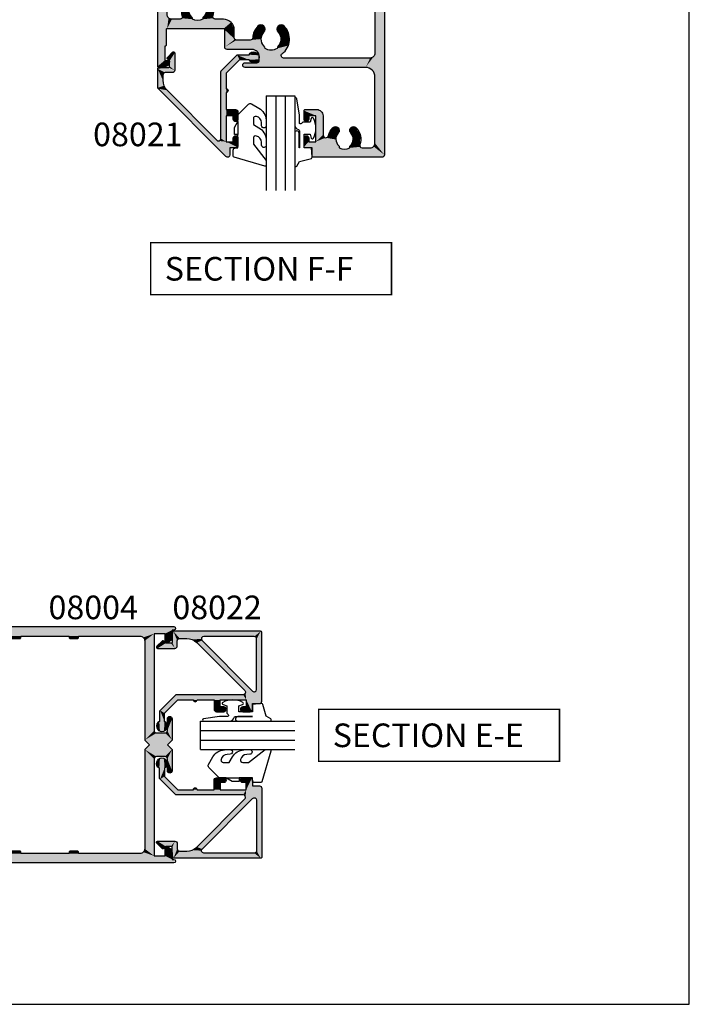
# Model space of a CAD drawing. Extents: x 0 to 354, y 0 to 482.
# Drawn here: x 212 to 354, y 0 to 208 of the extents above; entities that cross this region are included whole.
import ezdxf
from ezdxf.enums import TextEntityAlignment as Align

# ---------------------------------------------------------------- set-up
doc = ezdxf.new("R2010")
doc.units = 0
doc.layers.get('0').update_dxf_attribs({"linetype": 'CONTINUOUS'})
for name, color, linetype in [('APL_HATCH', 253, 'CONTINUOUS'), ('APL_JOINERY', 2, 'CONTINUOUS'), ('APL_NOTES', 7, 'CONTINUOUS')]:
    doc.layers.add(name, color=color, linetype=linetype)
doc.styles.add('ARIAL-BOLD', font='txt')

# ---------------------------------------------------------------- blocks, each defined once
blk = doc.blocks.new('*U84')
at = {"layer": 'APL_HATCH', "linetype": 'CONTINUOUS'}
for points in [[(52.37, 50), (2.08, 49.95), (52.64, 49.89)], [(2.22, 50), (2.08, 49.95), (52.37, 50)], [(1.58, 48.63), (1.19, 47.42), (2.33, 48)], [(2.33, 48), (1.19, 47.42), (2.33, 47.35)], [(1.99, 49.83), (1.58, 48.63), (52.75, 49.62)], [(52.75, 49.62), (1.58, 48.63), (52.64, 49.36)], [(52.64, 49.36), (1.58, 48.63), (52, 49.25)], [(52, 49.25), (1.58, 48.63), (48.2, 48.5)], [(1.58, 48.63), (2.33, 48), (48.2, 48.5)], [(2.08, 49.95), (1.99, 49.83), (52.64, 49.89)], [(52.64, 49.89), (1.99, 49.83), (52.75, 49.62)], [(48.2, 48.5), (2.33, 48), (18, 48)], [(2.33, 48), (5.93, 48), (18, 48)], [(5.93, 48), (5.93, 43.9), (8.22, 47.71)], [(8.93, 48), (5.93, 48), (8.22, 47.71)], [(18, 48), (5.93, 48), (8.93, 48)], [(48.2, 48.5), (18, 48), (45.2, 48)], [(20, 48), (18, 47.7), (20, 47.7)], [(18, 48), (20, 48), (45.2, 48)], [(18, 48), (18, 47.7), (20, 48)], [(20, 48), (30.2, 48), (32.2, 48)], [(45.2, 48), (20, 48), (32.2, 48)], [(32.2, 48), (30.2, 47.7), (32.2, 47.7)], [(30.2, 48), (30.2, 47.7), (32.2, 48)], [(48.2, 48.5), (45.2, 48), (45.91, 47.71)], [(48.2, 48.5), (45.91, 47.71), (46.2, 47)], [(48.2, 48.5), (46.2, 47), (48.2, 28)], [(52, 49.25), (48.2, 48.5), (50.5, 48.5)], [(52, 49.25), (50.5, 48.5), (52, 47.97)], [(50.5, 48.5), (50.5, 46.75), (52, 47.97)], [(52, 47.97), (50.5, 46.75), (51.66, 47.03)], [(52.64, 49.36), (52, 49.25), (52.37, 49.25)], [(1.19, 47.42), (1.22, 47.2), (2.33, 47.35)], [(2.33, 47.35), (1.22, 47.2), (2.26, 47.17)], [(1.22, 47.2), (1.42, 47.1), (2.26, 47.17)], [(2.26, 47.17), (1.42, 47.1), (2.08, 47.1)], [(8.22, 47.71), (5.93, 43.9), (7.93, 47)], [(7.93, 47), (5.93, 43.9), (7.93, 35)], [(18, 47.7), (18.06, 47.56), (20, 47.7)], [(20, 47.7), (18.06, 47.56), (19.94, 47.56)], [(18.06, 47.56), (18.2, 47.5), (19.94, 47.56)], [(19.94, 47.56), (18.2, 47.5), (19.8, 47.5)], [(30.2, 47.7), (30.26, 47.56), (32.2, 47.7)], [(32.2, 47.7), (30.26, 47.56), (32.14, 47.56)], [(30.26, 47.56), (30.4, 47.5), (32.14, 47.56)], [(32.14, 47.56), (30.4, 47.5), (32, 47.5)], [(46.2, 47), (46.2, 26), (48.2, 28)], [(51.66, 47.03), (50.5, 46.75), (50.8, 46.51)], [(50.5, 46.75), (50.59, 46.56), (50.8, 46.51)], [(0.18, 43.92), (0, 43.21), (2.33, 43.9)], [(5.93, 43.9), (0, 43.21), (2, 41.9)], [(2.33, 43.9), (0, 43.21), (5.93, 43.9)], [(0.37, 44.62), (0.18, 43.92), (2.33, 44.55)], [(2.33, 44.55), (0.18, 43.92), (2.33, 43.9)], [(0.45, 44.75), (0.37, 44.62), (2.26, 44.73)], [(2.26, 44.73), (0.37, 44.62), (2.33, 44.55)], [(0.45, 44.75), (2.08, 44.8), (0.61, 44.8)], [(2.08, 44.8), (0.45, 44.75), (2.26, 44.73)], [(5.93, 43.9), (2, 41.9), (5.93, 41.9)], [(5.93, 43.9), (5.93, 41.9), (7.93, 35)], [(0, 43.21), (0, 38.25), (2, 41.9)], [(2, 41.9), (0, 38.25), (2, 38.25)], [(5.93, 41.9), (5.93, 35.5), (7.93, 35)], [(0, 38.25), (0.07, 38.07), (1.93, 38.07)], [(2, 38.25), (0, 38.25), (1.93, 38.07)], [(0.07, 38.07), (0.25, 38), (1.93, 38.07)], [(1.93, 38.07), (0.25, 38), (1.75, 38)], [(5.93, 35.5), (5.78, 35.15), (7.93, 35)], [(3.59, 34.41), (3, 33), (7.34, 33.59)], [(7.34, 33.59), (3, 33), (5.93, 33)], [(5, 35), (3.59, 34.41), (7.34, 33.59)], [(7.93, 35), (5, 35), (7.34, 33.59)], [(5.43, 35), (5, 35), (7.93, 35)], [(5.78, 35.15), (5.43, 35), (7.93, 35)], [(3, 33), (5.15, 32.85), (5.5, 33)], [(3, 33), (5, 32.5), (5.15, 32.85)], [(3, 33), (3, 25.4), (5, 32.5)], [(5.93, 33), (3, 33), (5.5, 33)], [(5, 32.5), (3, 25.4), (3.4, 25)], [(5, 32.5), (3.4, 25), (5, 17.5)], [(51.85, 30.85), (51, 30.5), (52, 30.5)], [(51.15, 30.85), (51, 30.5), (51.85, 30.85)], [(52, 30.5), (51, 28), (52, 26)], [(51, 30.5), (51, 28), (52, 30.5)], [(51.5, 31), (51.15, 30.85), (51.85, 30.85)], [(48.2, 28), (46.2, 26), (48.35, 27.65)], [(48.35, 27.65), (46.2, 26), (48.7, 27.5)], [(48.7, 27.5), (46.2, 26), (52, 26)], [(52, 26), (50.5, 27.5), (48.7, 27.5)], [(50.85, 27.65), (50.5, 27.5), (52, 26)], [(51, 28), (50.85, 27.65), (52, 26)], [(3.4, 25), (3, 24.6), (5, 17.5)], [(46.2, 26), (47.2, 25), (52, 26)], [(51, 25), (46.2, 24), (52, 24)], [(47.2, 25), (46.2, 24), (51, 25)], [(52, 26), (47.2, 25), (51, 25)], [(3, 24.6), (3, 17), (5, 17.5)], [(46.2, 24), (48.35, 22.35), (48.7, 22.5)], [(46.2, 24), (48.2, 22), (48.35, 22.35)], [(46.2, 24), (46.2, 3), (48.2, 22)], [(52, 24), (46.2, 24), (48.7, 22.5)], [(52, 24), (48.7, 22.5), (50.5, 22.5)], [(52, 24), (50.5, 22.5), (50.85, 22.35)], [(52, 24), (50.85, 22.35), (51, 22)], [(52, 24), (51, 22), (52, 19.5)], [(48.2, 22), (46.2, 3), (48.2, 1.5)], [(51, 22), (51, 19.5), (52, 19.5)], [(51, 19.5), (51.15, 19.15), (51.85, 19.15)], [(52, 19.5), (51, 19.5), (51.85, 19.15)], [(51.15, 19.15), (51.5, 19), (51.85, 19.15)], [(5, 17.5), (3, 17), (5.15, 17.15)], [(5.15, 17.15), (3, 17), (5.5, 17)], [(3, 17), (3.59, 15.59), (5.93, 17)], [(5.5, 17), (3, 17), (5.93, 17)], [(5.93, 17), (3.59, 15.59), (7.34, 16.41)], [(7.34, 16.41), (3.59, 15.59), (7.93, 15)], [(3.59, 15.59), (5, 15), (7.93, 15)], [(5, 15), (5.43, 15), (7.93, 15)], [(7.93, 15), (5.43, 15), (5.78, 14.85)], [(7.93, 15), (5.78, 14.85), (5.93, 14.5)], [(7.93, 15), (5.93, 14.5), (7.93, 3)], [(5.93, 14.5), (5.93, 8.1), (7.93, 3)], [(0.07, 11.93), (0, 11.75), (2, 11.75)], [(2, 11.75), (0, 6.79), (2, 8.1)], [(0, 11.75), (0, 6.79), (2, 11.75)], [(0.25, 12), (0.07, 11.93), (1.93, 11.93)], [(1.93, 11.93), (0.07, 11.93), (2, 11.75)], [(1.75, 12), (0.25, 12), (1.93, 11.93)], [(5.93, 8.1), (0, 6.79), (2.33, 6.1)], [(2, 8.1), (0, 6.79), (5.93, 8.1)], [(0, 6.79), (0.18, 6.08), (2.33, 6.1)], [(5.93, 8.1), (2.33, 6.1), (5.93, 6.1)], [(5.93, 8.1), (5.93, 6.1), (7.93, 3)], [(2.33, 6.1), (0.18, 6.08), (2.33, 5.45)], [(0.18, 6.08), (0.37, 5.38), (2.33, 5.45)], [(2.33, 5.45), (0.37, 5.38), (2.26, 5.27)], [(0.37, 5.38), (0.45, 5.25), (2.26, 5.27)], [(2.26, 5.27), (0.45, 5.25), (2.08, 5.2)], [(0.45, 5.25), (0.61, 5.2), (2.08, 5.2)], [(5.93, 6.1), (5.93, 2), (7.93, 3)], [(1.22, 2.8), (1.19, 2.58), (2.33, 2.65)], [(2.33, 2.65), (1.19, 2.58), (2.33, 2)], [(1.19, 2.58), (1.58, 1.37), (2.33, 2)], [(2.08, 2.9), (1.22, 2.8), (2.26, 2.83)], [(1.42, 2.9), (1.22, 2.8), (2.08, 2.9)], [(2.26, 2.83), (1.22, 2.8), (2.33, 2.65)], [(7.93, 3), (5.93, 2), (8.22, 2.29)], [(8.22, 2.29), (5.93, 2), (8.93, 2)], [(19.94, 2.44), (18, 2.3), (20, 2.3)], [(18.06, 2.44), (18, 2.3), (19.94, 2.44)], [(20, 2.3), (18, 2), (20, 2)], [(18, 2.3), (18, 2), (20, 2.3)], [(18.06, 2.44), (19.8, 2.5), (18.2, 2.5)], [(19.8, 2.5), (18.06, 2.44), (19.94, 2.44)], [(32.14, 2.44), (30.2, 2.3), (32.2, 2.3)], [(30.26, 2.44), (30.2, 2.3), (32.14, 2.44)], [(32.2, 2.3), (30.2, 2), (32.2, 2)], [(30.2, 2.3), (30.2, 2), (32.2, 2.3)], [(30.26, 2.44), (32, 2.5), (30.4, 2.5)], [(32, 2.5), (30.26, 2.44), (32.14, 2.44)], [(45.91, 2.29), (45.2, 2), (48.2, 1.5)], [(46.2, 3), (45.91, 2.29), (48.2, 1.5)], [(50.59, 3.44), (50.5, 3.25), (51.66, 2.97)], [(50.5, 3.25), (50.5, 1.5), (51.66, 2.97)], [(51.66, 2.97), (50.5, 1.5), (52, 2.03)], [(50.8, 3.49), (50.59, 3.44), (51.66, 2.97)], [(30.2, 2), (1.58, 1.37), (48.2, 1.5)], [(5.93, 2), (1.58, 1.37), (30.2, 2)], [(2.33, 2), (1.58, 1.37), (5.93, 2)], [(50.5, 1.5), (1.58, 1.37), (52, 0.75)], [(48.2, 1.5), (1.58, 1.37), (50.5, 1.5)], [(1.58, 1.37), (1.99, 0.17), (52, 0.75)], [(52, 0.75), (1.99, 0.17), (52.64, 0.64)], [(52.64, 0.64), (1.99, 0.17), (52.75, 0.37)], [(52.75, 0.37), (1.99, 0.17), (52.64, 0.11)], [(1.99, 0.17), (2.08, 0.05), (52.64, 0.11)], [(52.64, 0.11), (2.08, 0.05), (52.37, 0)], [(2.08, 0.05), (2.22, 0), (52.37, 0)], [(20, 2), (5.93, 2), (30.2, 2)], [(18, 2), (5.93, 2), (20, 2)], [(8.93, 2), (5.93, 2), (18, 2)], [(45.2, 2), (30.2, 2), (48.2, 1.5)], [(32.2, 2), (30.2, 2), (45.2, 2)], [(52, 2.03), (50.5, 1.5), (52, 0.75)], [(52.37, 0.75), (52, 0.75), (52.64, 0.64)]]:
    blk.add_solid(points, dxfattribs=at)
blk = doc.blocks.new('08004')
at = {"layer": 'APL_JOINERY', "linetype": 'CONTINUOUS'}
for points in [[(0.37, 5.38, -0.004831), (0, 6.79), (0, 11.75, -0.414214), (0.25, 12), (1.75, 12, -0.414214), (2, 11.75), (2, 8.1), (5.93, 8.1), (5.93, 14.5, 0.414214), (5.43, 15), (5, 15, -0.414214), (3, 17), (3, 24.6), (3.4, 25), (3, 25.4), (3, 33, -0.414214), (5, 35), (5.43, 35, 0.414214), (5.93, 35.5), (5.93, 41.9), (2, 41.9), (2, 38.25, -0.414214), (1.75, 38), (0.25, 38, -0.414214), (0, 38.25), (0, 43.21, -0.004831), (0.37, 44.62, -0.338669), (0.61, 44.8), (2.08, 44.8, -0.414214), (2.33, 44.55), (2.33, 43.9), (5.93, 43.9), (5.93, 48), (2.33, 48), (2.33, 47.35, -0.414214), (2.08, 47.1), (1.42, 47.1, -0.506218), (1.19, 47.42, -0.008458), (1.99, 49.83, -0.318488), (2.22, 50), (52.37, 50, -1), (52.37, 49.25), (52, 49.25), (52, 47.97, -0.356394), (50.8, 46.51, -0.474498), (50.5, 46.75), (50.5, 48.5), (48.2, 48.5), (48.2, 28, 0.414214), (48.7, 27.5), (50.5, 27.5, 0.414214), (51, 28), (51, 30.5, -1), (52, 30.5), (52, 26), (51, 25), (52, 24), (52, 19.5, -1), (51, 19.5), (51, 22, 0.414214), (50.5, 22.5), (48.7, 22.5, 0.414214), (48.2, 22), (48.2, 1.5), (50.5, 1.5), (50.5, 3.25, -0.474498), (50.8, 3.49, -0.356394), (52, 2.03), (52, 0.75), (52.37, 0.75, -1), (52.37, 0), (2.22, 0, -0.318488), (1.99, 0.17, -0.008458), (1.19, 2.58, -0.506218), (1.42, 2.9), (2.08, 2.9, -0.414214), (2.33, 2.65), (2.33, 2), (5.93, 2), (5.93, 6.1), (2.33, 6.1), (2.33, 5.45, -0.414214), (2.08, 5.2), (0.61, 5.2, -0.338669)], [(32.2, 2.3, 0.414214), (32, 2.5), (30.4, 2.5, 0.414214), (30.2, 2.3), (30.2, 2), (20, 2), (20, 2.3, 0.414214), (19.8, 2.5), (18.2, 2.5, 0.414214), (18, 2.3), (18, 2), (8.93, 2, -0.414214), (7.93, 3), (7.93, 15, 0.414214), (5.93, 17), (5.5, 17, -0.414214), (5, 17.5), (5, 32.5, -0.414214), (5.5, 33), (5.93, 33, 0.414214), (7.93, 35), (7.93, 47, -0.414214), (8.93, 48), (18, 48), (18, 47.7, 0.414214), (18.2, 47.5), (19.8, 47.5, 0.414214), (20, 47.7), (20, 48), (30.2, 48), (30.2, 47.7, 0.414214), (30.4, 47.5), (32, 47.5, 0.414214), (32.2, 47.7), (32.2, 48), (45.2, 48, -0.414214), (46.2, 47), (46.2, 26), (47.2, 25), (46.2, 24), (46.2, 3, -0.414214), (45.2, 2), (32.2, 2)]]:
    blk.add_lwpolyline(points, format="xyb", close=True, dxfattribs=at)
at = {"layer": 'APL_HATCH', "linetype": 'CONTINUOUS'}
blk.add_blockref('*U84', (0, 0), dxfattribs=at)
blk = doc.blocks.new('*U85')
at = {"layer": 'APL_HATCH', "linetype": 'CONTINUOUS'}
for points in [[(0.07, 18.93), (0, 18.75), (15.15, 18.85)], [(15.15, 18.85), (0, 18.75), (15.3, 18.5)], [(0, 18.75), (12.29, 17.9), (15.3, 18.5)], [(0, 18.75), (1.6, 17.9), (12.29, 17.9)], [(0, 18.75), (1.25, 17.75), (1.6, 17.9)], [(0, 18.75), (1.1, 17.4), (1.25, 17.75)], [(0, 18.75), (0, 0.29), (1.1, 17.4)], [(0.07, 18.93), (14.8, 19), (0.25, 19)], [(14.8, 19), (0.07, 18.93), (15.15, 18.85)], [(1.1, 17.4), (0, 0.29), (1.1, 6.71)], [(12.64, 17.05), (1.95, 6.36), (12.55, 15.4)], [(15.3, 18.5), (12.29, 17.9), (15.3, 17)], [(12.29, 17.9), (12.64, 17.75), (15.3, 17)], [(12.64, 17.05), (12.55, 15.4), (15.3, 17)], [(15.3, 17), (12.55, 15.4), (12.9, 15.54)], [(12.64, 17.75), (12.79, 17.4), (15.3, 17)], [(12.79, 17.4), (12.64, 17.05), (15.3, 17)], [(16.5, 17), (12.9, 15.54), (16.85, 16.85)], [(12.9, 15.54), (16.5, 17), (15.3, 17)], [(16.85, 16.85), (12.9, 15.54), (14.5, 15.7)], [(16.85, 16.85), (14.5, 15.7), (17, 16.5)], [(12.55, 15.4), (1.95, 6.36), (2.38, 5.23)], [(14.5, 15.7), (12.9, 15.54), (13.25, 15.4)], [(14.5, 15.7), (13.25, 15.4), (13.4, 15.04)], [(14.5, 15.7), (13.4, 15.04), (14.5, 10.2)], [(13.4, 15.04), (13.4, 0.98), (14.5, 10.2)], [(17, 16.5), (14.5, 15.7), (16, 15.7)], [(17, 16.5), (16, 15.7), (17, 14.95)], [(16, 15.7), (16, 14.95), (17, 14.95)], [(16, 14.95), (16.15, 14.6), (17, 14.95)], [(17, 14.95), (16.15, 14.6), (16.85, 14.6)], [(16.15, 14.6), (16.5, 14.45), (16.85, 14.6)], [(16.85, 11.3), (16, 10.95), (17, 10.95)], [(16.15, 11.3), (16, 10.95), (16.85, 11.3)], [(17, 10.95), (16, 10.2), (17, 9.4)], [(16, 10.95), (16, 10.2), (17, 10.95)], [(16.5, 11.45), (16.15, 11.3), (16.85, 11.3)], [(14.5, 10.2), (13.4, 0.98), (14.5, 8.9)], [(14.5, 8.9), (13.4, 0.98), (14.5, 5.3)], [(16, 10.2), (14.5, 8.9), (17, 9.4)], [(14.5, 10.2), (14.5, 8.9), (16, 10.2)], [(17, 9.4), (14.5, 8.9), (16.85, 9.05)], [(16.85, 9.05), (14.5, 8.9), (16.5, 8.9)], [(1.1, 6.71), (0, 0.29), (1.25, 6.36)], [(1.25, 6.36), (0, 0.29), (1.6, 6.21)], [(1.95, 6.36), (1.6, 6.21), (2.38, 5.23)], [(1.6, 6.21), (0, 0.29), (1.73, 4.26)], [(1.73, 4.26), (0, 0.29), (1.5, 3.11)], [(1.6, 6.21), (1.73, 4.26), (2.38, 5.23)], [(14.5, 5.3), (13.4, 0.98), (14.5, 4.5)], [(14.5, 4.5), (13.4, 0.98), (14.5, 1.23)], [(14.5, 5.3), (14.5, 4.5), (14.78, 5.18)], [(14.78, 5.18), (14.5, 4.5), (14.9, 4.9)], [(14.9, 4.9), (14.5, 4.5), (14.78, 4.62)], [(1.5, 3.11), (0, 0.29), (1.5, 1.6)], [(1.5, 1.6), (0, 0.29), (1.65, 1.25)], [(1.65, 1.25), (0, 0.29), (2, 1.1)], [(3.1, 1.1), (0, 0.29), (3.45, 0.95)], [(2, 1.1), (0, 0.29), (3.1, 1.1)], [(3.45, 0.95), (0, 0.29), (3.6, 0.6)], [(3.6, 0.6), (0, 0.29), (2.25, 0)], [(0, 0.29), (0.08, 0.08), (2.25, 0)], [(0.08, 0.08), (0.29, 0), (2.25, 0)], [(3.6, 0.6), (2.25, 0), (2.43, -0.07)], [(3.6, 0.6), (2.43, -0.07), (2.5, -0.25)], [(3.6, 0.6), (2.5, -0.25), (3.6, -3.06)], [(14.5, 1.23), (13.4, 0.98), (17.32, -1.6)], [(13.4, 0.98), (13.44, 0.79), (17.32, -1.6)], [(13.44, 0.79), (13.55, 0.62), (17.32, -1.6)], [(13.55, 0.62), (16.72, -2.55), (17.32, -1.6)], [(2.07, -1.78), (2, -1.96), (3.6, -3.06)], [(2, -1.96), (2.07, -2.13), (3.6, -3.06)], [(2.5, -1.35), (2.07, -1.78), (3.6, -3.06)], [(2.5, -0.25), (2.5, -1.35), (3.6, -3.06)], [(19.05, -1.6), (16.72, -2.55), (21.13, -1.73)], [(16.72, -2.55), (19.05, -1.6), (17.32, -1.6)], [(21.13, -1.73), (16.72, -2.55), (21.13, -2.57)], [(19.7, -1.06), (19.05, -1.6), (20.55, -1.11)], [(20.55, -1.11), (19.05, -1.6), (21.13, -1.73)], [(2.07, -2.13), (3.17, -3.23), (3.6, -3.06)], [(3.6, -3.06), (3.17, -3.23), (3.53, -3.23)], [(3.17, -3.23), (3.35, -3.31), (3.53, -3.23)], [(16.72, -2.55), (16.89, -2.66), (21.13, -2.57)], [(21.13, -2.57), (16.89, -2.66), (19.05, -2.7)], [(16.89, -2.66), (17.08, -2.7), (19.05, -2.7)], [(21.13, -2.57), (19.05, -2.7), (20.55, -3.19)], [(19.05, -2.7), (19.7, -3.24), (20.55, -3.19)]]:
    blk.add_solid(points, dxfattribs=at)
blk = doc.blocks.new('08022', base_point=(0, 0))
at = {"layer": 'APL_JOINERY', "linetype": 'CONTINUOUS'}
for points in [[(2.38, 5.23), (12.55, 15.4, -0.668179), (13.4, 15.04), (13.4, 0.98, 0.198912), (13.55, 0.62), (16.72, -2.55, 0.198912), (17.08, -2.7), (19.05, -2.7, 3.927183), (19.05, -1.6), (17.32, -1.6), (14.5, 1.23), (14.5, 4.5, 1), (14.5, 5.3), (14.5, 8.9), (16.5, 8.9, 0.414214), (17, 9.4), (17, 10.95, 1), (16, 10.95), (16, 10.2), (14.5, 10.2), (14.5, 15.7), (16, 15.7), (16, 14.95, 1), (17, 14.95), (17, 16.5, 0.414214), (16.5, 17), (15.3, 17), (15.3, 18.5, 0.414214), (14.8, 19), (0.25, 19, 0.414214), (0, 18.75), (0, 0.29, 0.414214), (0.29, 0), (2.25, 0, -0.414214), (2.5, -0.25), (2.5, -1.35), (2.07, -1.78, 0.414214), (2.07, -2.13), (3.17, -3.23, 0.668179), (3.6, -3.06), (3.6, 0.6, 0.414214), (3.1, 1.1), (2, 1.1, -0.414214), (1.5, 1.6), (1.5, 3.11, -0.198912)], [(12.29, 17.9), (1.6, 17.9, 0.414214), (1.1, 17.4), (1.1, 6.71, 0.668179), (1.95, 6.36), (12.64, 17.05, 0.668179)]]:
    blk.add_lwpolyline(points, format="xyb", close=True, dxfattribs=at)
at = {"layer": 'APL_HATCH', "linetype": 'CONTINUOUS'}
blk.add_blockref('*U85', (0, 0), dxfattribs=at)
blk = doc.blocks.new('*U92')
at = {"layer": 'APL_HATCH', "linetype": 'CONTINUOUS'}
for points in [[(32.77, 118.93), (32.7, 118.75), (47.85, 118.85)], [(47.85, 118.85), (32.7, 118.75), (48, 118.5)], [(32.7, 118.75), (39.55, 117.3), (48, 118.5)], [(32.7, 118.75), (32.7, 117), (39.55, 117.3)], [(32.77, 118.93), (47.5, 119), (32.95, 119)], [(47.5, 119), (32.77, 118.93), (47.85, 118.85)], [(31.07, 116.93), (31, 116.75), (38.45, 116.76)], [(38.45, 116.76), (31, 116.75), (38.43, 116.65)], [(31, 116.75), (32, 115.7), (38.43, 116.65)], [(31, 116.75), (31, 114.95), (32, 115.7)], [(38.45, 117), (31.07, 116.93), (38.45, 116.76)], [(31.25, 117), (31.07, 116.93), (38.45, 117)], [(38.45, 117), (32.7, 117), (31.25, 117)], [(38.43, 116.65), (32, 115.7), (38.36, 116.57)], [(39.55, 117.3), (32.7, 117), (38.45, 117)], [(48, 118.5), (39.55, 117.3), (43.26, 117)], [(39.55, 117.3), (40.65, 117), (43.26, 117)], [(40.65, 117), (40.65, 116.76), (42.85, 116.79)], [(43.26, 117), (40.65, 117), (42.85, 116.79)], [(42.85, 116.79), (40.65, 116.76), (42.79, 116.33)], [(40.65, 116.76), (40.67, 116.65), (42.79, 116.33)], [(40.67, 116.65), (40.74, 116.57), (42.79, 116.33)], [(48, 118.5), (43.26, 117), (45, 117)], [(48, 118.5), (45, 117), (45.71, 116.71)], [(48, 118.5), (45.71, 116.71), (46, 116)], [(48, 118.5), (46, 116), (48, 0.25)], [(32, 115.7), (31, 114.95), (32, 114.95)], [(31, 114.95), (31.15, 114.6), (32, 114.95)], [(32, 114.95), (31.15, 114.6), (31.85, 114.6)], [(31.15, 114.6), (31.5, 114.45), (31.85, 114.6)], [(38.36, 116.57), (32, 115.7), (33.5, 115.7)], [(38.36, 116.57), (33.5, 115.7), (37.7, 115.24)], [(33.5, 115.7), (35.53, 114.85), (37.7, 115.24)], [(33.5, 115.7), (35.15, 114.66), (35.53, 114.85)], [(33.5, 115.7), (35, 114.26), (35.15, 114.66)], [(33.5, 115.7), (33.5, 110.2), (35, 114.26)], [(37.7, 115.24), (35.53, 114.85), (35.95, 114.74)], [(37.7, 115.24), (35.95, 114.74), (38.22, 113.86)], [(35.95, 114.74), (36.19, 114.39), (38.22, 113.86)], [(40.74, 116.57), (41.4, 115.24), (42.79, 116.33)], [(41.4, 115.24), (40.88, 113.86), (42.92, 114.43)], [(42.79, 116.33), (41.4, 115.24), (42.92, 114.43)], [(46, 116), (46, 102), (48, 0.25)], [(35, 114.26), (33.5, 110.2), (35, 110.2)], [(36.19, 114.39), (36.52, 113.51), (38.22, 113.86)], [(38.22, 113.86), (36.52, 113.51), (38.45, 113.29)], [(36.52, 113.51), (37.08, 112.75), (38.45, 113.29)], [(38.45, 113.29), (37.08, 112.75), (38.21, 112.73)], [(37.08, 112.75), (37.64, 112.5), (38.21, 112.73)], [(40.88, 113.86), (40.65, 113.29), (42.02, 112.75)], [(40.65, 113.29), (40.89, 112.73), (42.02, 112.75)], [(42.92, 114.43), (40.88, 113.86), (42.02, 112.75)], [(42.02, 112.75), (40.89, 112.73), (41.46, 112.5)], [(31.85, 111.3), (31, 110.95), (32, 110.95)], [(31.15, 111.3), (31, 110.95), (31.85, 111.3)], [(32, 110.95), (31, 109.15), (32, 110.2)], [(31, 110.95), (31, 109.15), (32, 110.95)], [(31.5, 111.45), (31.15, 111.3), (31.85, 111.3)], [(35, 110.2), (31, 109.15), (34.62, 109.28)], [(33.5, 110.2), (31, 109.15), (35, 110.2)], [(31, 109.15), (33.5, 110.2), (32, 110.2)], [(34.62, 109.28), (31, 109.15), (33.7, 108.9)], [(31, 109.15), (31.07, 108.97), (33.7, 108.9)], [(31.07, 108.97), (31.25, 108.9), (33.7, 108.9)], [(0.07, 99.93), (1.03, 100), (0.25, 100)], [(1.03, 100), (0.07, 99.93), (1.97, 99.66)], [(18.5, 100), (18.15, 99.85), (45, 98)], [(45, 98), (44, 100), (18.5, 100)], [(45.41, 100.59), (44, 100), (45.71, 97.71)], [(44, 100), (45, 98), (45.71, 97.71)], [(46, 102), (45.41, 100.59), (46, 97)], [(45.41, 100.59), (45.71, 97.71), (46, 97)], [(46, 102), (46, 97), (48, 0.25)], [(0.07, 99.93), (0, 99.75), (1.97, 99.66)], [(0, 99.75), (1.5, 98.5), (1.97, 99.66)], [(0, 99.75), (0, 0.25), (1.5, 98.5)], [(1.5, 98.5), (0, 0.25), (1.5, 95.5)], [(1.97, 99.66), (1.5, 98.5), (2.49, 98.8)], [(2.49, 98.8), (1.5, 98.5), (2.44, 98.59)], [(2.44, 98.59), (1.5, 98.5), (2.25, 98.5)], [(18.15, 99.85), (18, 99.5), (45, 98)], [(18, 99.5), (18.15, 99.15), (45, 98)], [(18.15, 99.15), (18.5, 99), (21, 99)], [(18.15, 99.15), (21, 99), (45, 98)], [(21, 99), (21.35, 98.85), (45, 98)], [(21.35, 98.85), (21.5, 98.5), (26.66, 98)], [(21.35, 98.85), (26.66, 98), (45, 98)], [(21.5, 98.5), (21.5, 97.7), (26.66, 98)], [(26.66, 98), (21.5, 97.7), (26.29, 97.84)], [(14.35, 96.05), (14.2, 95.7), (22.74, 95.98)], [(22.74, 95.98), (14.2, 95.7), (22.66, 95.7)], [(14.7, 96.2), (14.35, 96.05), (22.74, 95.98)], [(22.74, 95.98), (20, 96.2), (14.7, 96.2)], [(21.06, 96.64), (20, 96.2), (24, 96.34)], [(24, 96.34), (20, 96.2), (22.74, 95.98)], [(21.5, 97.7), (21.06, 96.64), (26.16, 97.45)], [(26.16, 97.45), (21.06, 96.64), (26.35, 97.1)], [(26.35, 97.1), (21.06, 96.64), (24, 96.34)], [(26.29, 97.84), (21.5, 97.7), (26.16, 97.45)], [(26.35, 97.1), (24, 96.34), (27.65, 95.36)], [(24, 96.34), (25.26, 95.98), (27.65, 95.36)], [(25.26, 95.98), (25.34, 95.7), (27.65, 95.36)], [(46, 97), (46, 41.5), (48, 0.25)], [(1.5, 95.5), (0, 0.25), (1.73, 95.43)], [(1.73, 95.43), (0, 0.25), (1.8, 95.25)], [(1.8, 95.25), (0, 0.25), (1.8, 92)], [(1.55, 95.5), (1.5, 95.5), (1.73, 95.43)], [(14.2, 95.7), (16.7, 94.2), (22.66, 95.7)], [(14.2, 95.7), (16.35, 94.05), (16.7, 94.2)], [(14.2, 95.7), (14.2, 92.05), (16.35, 94.05)], [(16.35, 94.05), (14.2, 92.05), (16.2, 93.7)], [(22.66, 95.7), (16.7, 94.2), (22.5, 95.46)], [(22.5, 95.46), (16.7, 94.2), (19.61, 94.2)], [(22.5, 95.46), (19.61, 94.2), (21.9, 93.99)], [(19.61, 94.2), (19.95, 94.07), (21.9, 93.99)], [(19.95, 94.07), (20.11, 93.73), (21.9, 93.99)], [(21.9, 93.99), (20.11, 93.73), (22.5, 92.53)], [(20.11, 93.73), (20.44, 92.4), (22.5, 92.53)], [(21.9, 93.99), (22.5, 92.53), (22.5, 92.53)], [(25.34, 95.7), (25.51, 95.46), (27.65, 95.36)], [(25.51, 95.46), (26.1, 93.99), (27.65, 95.36)], [(26.1, 93.99), (25.51, 92.53), (27.82, 93.19)], [(27.65, 95.36), (26.1, 93.99), (27.82, 93.19)], [(1.8, 92), (0, 0.25), (1.86, 91.86)], [(1.86, 91.86), (0, 0.25), (2, 91.8)], [(2, 91.8), (0, 0.25), (2, 88.8)], [(3, 89.8), (13.95, 91.8), (2, 91.8)], [(2, 91.8), (2.29, 89.51), (3, 89.8)], [(2, 91.8), (2, 88.8), (2.29, 89.51)], [(13.95, 91.8), (3, 89.8), (8.45, 90.1)], [(13.95, 91.8), (8.45, 90.1), (15.54, 90.46)], [(14.13, 91.87), (13.95, 91.8), (15.54, 90.46)], [(14.2, 92.05), (14.13, 91.87), (15.54, 90.46)], [(16.2, 93.7), (14.2, 92.05), (16.2, 92.05)], [(16.2, 92.05), (14.2, 92.05), (15.54, 90.46)], [(22.5, 92.53), (20.44, 92.4), (22.75, 91.89)], [(20.44, 92.4), (21.21, 91.27), (22.75, 91.89)], [(22.75, 91.89), (21.21, 91.27), (22.48, 91.25)], [(25.51, 92.53), (25.25, 91.89), (26.8, 91.27)], [(25.25, 91.89), (25.52, 91.25), (26.8, 91.27)], [(27.82, 93.19), (25.51, 92.53), (26.8, 91.27)], [(8.45, 90.1), (3, 89.8), (4.74, 89.8)], [(8.45, 90.1), (4.74, 89.8), (7.35, 89.8)], [(4.74, 89.8), (5.15, 89.59), (7.35, 89.8)], [(7.35, 89.8), (5.15, 89.59), (7.35, 89.56)], [(5.15, 89.59), (5.21, 89.13), (7.35, 89.56)], [(7.35, 89.56), (5.21, 89.13), (7.33, 89.45)], [(15.54, 90.46), (8.45, 90.1), (13.95, 89.8)], [(8.45, 90.1), (12.16, 89.8), (13.95, 89.8)], [(8.45, 90.1), (9.55, 89.8), (12.16, 89.8)], [(9.55, 89.8), (9.55, 89.56), (11.75, 89.59)], [(12.16, 89.8), (9.55, 89.8), (11.75, 89.59)], [(11.75, 89.59), (9.55, 89.56), (11.69, 89.13)], [(9.55, 89.56), (9.57, 89.45), (11.69, 89.13)], [(21.21, 91.27), (21.84, 91), (22.48, 91.25)], [(26.8, 91.27), (25.52, 91.25), (26.16, 91)], [(2, 88.8), (0, 0.25), (2, 41.5)], [(5.21, 89.13), (5.08, 87.23), (6.6, 88.04)], [(6.6, 88.04), (5.08, 87.23), (7.12, 86.66)], [(7.33, 89.45), (5.21, 89.13), (7.26, 89.37)], [(7.26, 89.37), (5.21, 89.13), (6.6, 88.04)], [(9.57, 89.45), (9.64, 89.37), (11.69, 89.13)], [(9.64, 89.37), (10.3, 88.04), (11.69, 89.13)], [(10.3, 88.04), (9.78, 86.66), (11.82, 87.23)], [(11.69, 89.13), (10.3, 88.04), (11.82, 87.23)], [(5.08, 87.23), (5.98, 85.55), (7.12, 86.66)], [(7.12, 86.66), (5.98, 85.55), (7.35, 86.09)], [(7.35, 86.09), (5.98, 85.55), (7.11, 85.53)], [(5.98, 85.55), (6.54, 85.3), (7.11, 85.53)], [(9.78, 86.66), (9.55, 86.09), (10.92, 85.55)], [(9.55, 86.09), (9.79, 85.53), (10.92, 85.55)], [(11.82, 87.23), (9.78, 86.66), (10.92, 85.55)], [(10.92, 85.55), (9.79, 85.53), (10.36, 85.3)], [(21.21, 47.21), (20.27, 45.63), (22.75, 46.6)], [(22.75, 46.6), (20.27, 45.63), (22.5, 45.96)], [(22.5, 45.96), (20.27, 45.63), (21.9, 44.49)], [(21.84, 47.48), (21.21, 47.21), (22.48, 47.23)], [(22.48, 47.23), (21.21, 47.21), (22.75, 46.6)], [(25.52, 47.23), (25.25, 46.6), (26.8, 47.21)], [(26.8, 47.21), (25.25, 46.6), (27.73, 45.63)], [(25.25, 46.6), (25.51, 45.96), (27.73, 45.63)], [(25.51, 45.96), (26.1, 44.49), (27.73, 45.63)], [(26.16, 47.48), (25.52, 47.23), (26.8, 47.21)], [(20.27, 45.63), (20.16, 43.79), (21.9, 44.49)], [(21.9, 44.49), (20.16, 43.79), (22.5, 43.03)], [(20.16, 43.79), (20.91, 42.11), (22.5, 43.03)], [(26.1, 44.49), (25.51, 43.03), (27.84, 43.79)], [(27.84, 43.79), (25.51, 43.03), (27.09, 42.11)], [(27.73, 45.63), (26.1, 44.49), (27.84, 43.79)], [(22.5, 43.03), (20.91, 42.11), (22.66, 42.79)], [(22.66, 42.79), (20.91, 42.11), (22.74, 42.51)], [(22.74, 42.51), (20.91, 42.11), (24, 42.14)], [(24, 42.14), (20.91, 42.11), (27.09, 42.11)], [(20.91, 42.11), (21.12, 41.41), (27.09, 42.11)], [(27.09, 42.11), (21.12, 41.41), (26.88, 41.41)], [(25.26, 42.51), (24, 42.14), (27.09, 42.11)], [(25.34, 42.79), (25.26, 42.51), (27.09, 42.11)], [(25.51, 43.03), (25.34, 42.79), (27.09, 42.11)], [(2, 41.5), (0, 0.25), (2, 37)], [(2, 41.5), (2, 37), (2.29, 40.79)], [(2.29, 40.79), (2, 37), (3, 40.5)], [(3, 40.5), (2, 37), (2.29, 37.71)], [(3, 40.5), (2.29, 37.71), (3, 38)], [(3, 38), (20.12, 40.5), (20.12, 40.5)], [(20.12, 40.5), (3, 38), (45, 38)], [(3, 40.5), (3, 38), (20.12, 40.5)], [(27.2, 40.76), (20.12, 40.5), (27.88, 40.5)], [(20.8, 40.76), (20.12, 40.5), (27.2, 40.76)], [(27.88, 40.5), (20.12, 40.5), (45, 38)], [(26.88, 41.41), (20.8, 40.76), (27.2, 40.76)], [(21.12, 41.41), (20.8, 40.76), (26.88, 41.41)], [(45, 40.5), (27.88, 40.5), (45, 38)], [(45.71, 40.79), (45, 40.5), (46, 37)], [(45, 40.5), (45, 38), (45.71, 37.71)], [(45, 40.5), (45.71, 37.71), (46, 37)], [(46, 41.5), (45.71, 40.79), (46, 37)], [(46, 41.5), (46, 37), (48, 0.25)], [(2, 37), (0, 0.25), (2, 4.62)], [(46, 37), (46, 4.62), (48, 0.25)], [(2.5, 4.62), (0, 0.25), (2.66, 4.56)], [(0, 0.25), (2.5, 4.62), (2, 4.62)], [(2.66, 4.56), (0, 0.25), (2.75, 4.41)], [(2.75, 4.41), (0, 0.25), (2.72, 4.24)], [(2.72, 4.24), (0, 0.25), (2, 3)], [(45.34, 4.56), (45.25, 4.41), (48, 0.25)], [(45.25, 4.41), (45.28, 4.24), (48, 0.25)], [(45.28, 4.24), (46, 3), (48, 0.25)], [(45.5, 4.62), (45.34, 4.56), (48, 0.25)], [(48, 0.25), (46, 4.62), (45.5, 4.62)], [(2, 3), (0, 0.25), (2, 0.25)], [(46, 3), (46, 0.25), (48, 0.25)], [(0, 0.25), (0.07, 0.07), (2, 0.25)], [(2, 0.25), (0.07, 0.07), (1.93, 0.07)], [(0.07, 0.07), (0.25, 0), (1.93, 0.07)], [(1.93, 0.07), (0.25, 0), (1.75, 0)], [(46, 0.25), (46.07, 0.07), (48, 0.25)], [(48, 0.25), (46.07, 0.07), (47.93, 0.07)], [(46.07, 0.07), (46.25, 0), (47.93, 0.07)], [(47.93, 0.07), (46.25, 0), (47.75, 0)]]:
    blk.add_solid(points, dxfattribs=at)
blk = doc.blocks.new('08060')
at = {"layer": 'APL_JOINERY', "linetype": 'CONTINUOUS'}
for points in [[(2.72, 4.24, 0.57735), (2.5, 4.62), (2, 4.62), (2, 37, -0.414214), (3, 38), (45, 38, -0.414214), (46, 37), (46, 4.62), (45.5, 4.62, 0.57735), (45.28, 4.24), (46, 3), (46, 0.25, 0.414214), (46.25, 0), (47.75, 0, 0.414214), (48, 0.25), (48, 118.5, 0.414214), (47.5, 119), (32.95, 119, 0.414214), (32.7, 118.75), (32.7, 117), (31.25, 117, 0.414214), (31, 116.75), (31, 114.95, 1), (32, 114.95), (32, 115.7), (33.5, 115.7), (33.5, 110.2), (32, 110.2), (32, 110.95, 1), (31, 110.95), (31, 109.15, 0.414214), (31.25, 108.9), (33.7, 108.9, 0.414214), (35, 110.2), (35, 114.26, -0.894427), (36.19, 114.39, 0.13803), (37.08, 112.75, 1), (38.22, 113.86, -0.435793), (38.36, 116.57, 0.221671), (38.45, 116.76), (38.45, 117, -0.275186), (40.65, 117), (40.65, 116.76, 0.221671), (40.74, 116.57, -0.435793), (40.88, 113.86, 1), (42.02, 112.75, 0.287591), (42.79, 116.33, -0.520483), (43.26, 117), (45, 117, -0.414214), (46, 116), (46, 102, -0.414214), (44, 100), (18.5, 100, 1), (18.5, 99), (21, 99, -0.414214), (21.5, 98.5), (21.5, 97.7, -0.414214), (20, 96.2), (14.7, 96.2, 0.414214), (14.2, 95.7), (14.2, 92.05, -0.414214), (13.95, 91.8), (2, 91.8, -0.414214), (1.8, 92), (1.8, 95.25, 0.414214), (1.55, 95.5), (1.5, 95.5), (1.5, 98.5), (2.25, 98.5, 0.474498), (2.49, 98.8, 0.356394), (1.03, 100), (0.25, 100, 0.414214), (0, 99.75), (0, 0.25, 0.414214), (0.25, 0), (1.75, 0, 0.414214), (2, 0.25), (2, 3)], [(10.92, 85.55, -1), (9.78, 86.66, 0.435793), (9.64, 89.37, -0.221671), (9.55, 89.56), (9.55, 89.8, 0.275186), (7.35, 89.8), (7.35, 89.56, -0.221671), (7.26, 89.37, 0.435793), (7.12, 86.66, -1), (5.98, 85.55, -0.287591), (5.21, 89.13, 0.520483), (4.74, 89.8), (3, 89.8, 0.414214), (2, 88.8), (2, 41.5, 0.414214), (3, 40.5), (20.12, 40.5), (20.12, 40.5, 0.622672), (20.91, 42.11, -0.373176), (21.21, 47.21, -1), (22.5, 45.96, 0.406262), (22.5, 43.03, -0.164836), (22.74, 42.51, 0.289735), (25.26, 42.51, -0.164836), (25.51, 43.03, 0.406262), (25.51, 45.96, -1), (26.8, 47.21, -0.373176), (27.09, 42.11, 0.622672), (27.88, 40.5), (45, 40.5, 0.414214), (46, 41.5), (46, 97, 0.414214), (45, 98), (26.66, 98, 0.719039), (26.35, 97.1, -0.450942), (26.8, 91.27, -1), (25.51, 92.53, 0.406261), (25.51, 95.46, -0.164836), (25.26, 95.98, 0.289735), (22.74, 95.98, -0.164836), (22.5, 95.46, 0.406261), (22.5, 92.53), (22.5, 92.53, -1), (21.21, 91.27, -0.178194), (20.11, 93.73, 0.394893), (19.61, 94.2), (16.7, 94.2, 0.414214), (16.2, 93.7), (16.2, 92.05, -0.414214), (13.95, 89.8), (12.16, 89.8, 0.520483), (11.69, 89.13, -0.287591)]]:
    blk.add_lwpolyline(points, format="xyb", close=True, dxfattribs=at)
at = {"layer": 'APL_HATCH', "linetype": 'CONTINUOUS'}
blk.add_blockref('*U92', (0, 0), dxfattribs=at)
blk = doc.blocks.new('9010312L', base_point=(365.06, 339.41))
at = {"layer": 'APL_JOINERY', "color": 252, "linetype": 'CONTINUOUS', "flags": 128}
blk.add_lwpolyline([(368.76, 336.3), (368.76, 343.16, 0.767327), (368.3, 343.29), (367.74, 342.33), (365.23, 341.65, 0.362696), (365.05, 341.39), (365.21, 339.41), (366.76, 339.41), (366.76, 336.51), (365.51, 336.51), (365.25, 337.34, 0.664018), (364.79, 337.38, 0.25), (364.79, 333.14, 0.664018), (365.25, 333.19), (365.51, 334.01), (367.06, 334.01), (367.34, 334.29, -0.668179), (367.76, 334.11), (367.76, 332.48), (368.27, 329.07, 0.929472), (368.76, 329.11), (368.76, 334.57, 0.356394), (367.96, 335.55, -0.356394), (367.76, 335.8), (367.76, 339.39, -1), (367.81, 339.39), (367.81, 336.3, 1), (368.76, 336.3)], format="xyb", dxfattribs=at)
blk = doc.blocks.new('6GLASS', base_point=(101.84, 399.41))
at = {"layer": 'APL_JOINERY', "color": 7}
for p, q in [((89.34, 412.41), (95.34, 412.41)), ((89.34, 412.41), (89.34, 392.41)), ((95.34, 412.41), (95.34, 392.41))]:
    blk.add_line(p, q, dxfattribs=at)
at = {"layer": 'APL_JOINERY', "color": 8}
for p, q in [((91.34, 412.41), (91.34, 392.41)), ((93.34, 412.41), (93.34, 392.41))]:
    blk.add_line(p, q, dxfattribs=at)
blk = doc.blocks.new('*U86')
at = {"layer": 'APL_HATCH', "linetype": 'CONTINUOUS'}
for points in [[(15.15, 18.85), (0.07, 4.48), (15.3, 18.5)], [(14.45, 18.85), (0.07, 4.48), (15.15, 18.85)], [(14.8, 19), (14.45, 18.85), (15.15, 18.85)], [(15.3, 18.5), (0.07, 4.48), (12.55, 15.4)], [(15.3, 18.5), (12.55, 15.4), (15.3, 17)], [(15.3, 17), (12.55, 15.4), (12.9, 15.54)], [(16.5, 17), (12.9, 15.54), (16.85, 16.85)], [(12.9, 15.54), (16.5, 17), (15.3, 17)], [(16.85, 16.85), (12.9, 15.54), (14.5, 15.7)], [(16.85, 16.85), (14.5, 15.7), (17, 16.5)], [(12.55, 15.4), (0.07, 4.48), (1.98, 4.83)], [(14.5, 15.7), (12.9, 15.54), (13.25, 15.4)], [(14.5, 15.7), (13.25, 15.4), (13.4, 15.04)], [(14.5, 15.7), (13.4, 15.04), (14.5, 10.2)], [(13.4, 15.04), (13.4, 0.85), (14.5, 10.2)], [(17, 16.5), (14.5, 15.7), (16, 15.7)], [(17, 16.5), (16, 15.7), (17, 14.95)], [(16, 15.7), (16, 14.95), (17, 14.95)], [(16, 14.95), (16.15, 14.6), (17, 14.95)], [(17, 14.95), (16.15, 14.6), (16.85, 14.6)], [(16.15, 14.6), (16.5, 14.45), (16.85, 14.6)], [(16.85, 11.3), (16, 10.95), (17, 10.95)], [(16.15, 11.3), (16, 10.95), (16.85, 11.3)], [(17, 10.95), (16, 10.2), (17, 9.4)], [(16, 10.95), (16, 10.2), (17, 10.95)], [(16.5, 11.45), (16.15, 11.3), (16.85, 11.3)], [(14.5, 10.2), (13.4, 0.85), (14.5, 8.9)], [(14.5, 8.9), (13.4, 0.85), (14.5, 5.3)], [(16, 10.2), (14.5, 8.9), (17, 9.4)], [(14.5, 8.9), (16, 10.2), (14.5, 10.2)], [(17, 9.4), (14.5, 8.9), (16.85, 9.05)], [(16.85, 9.05), (14.5, 8.9), (16.5, 8.9)], [(0.02, 4.4), (0, 4.3), (1.33, 3.86)], [(0, 4.3), (0, 0.29), (1.33, 3.86)], [(0.07, 4.48), (0.02, 4.4), (1.33, 3.86)], [(1.98, 4.83), (0.07, 4.48), (1.33, 3.86)], [(14.5, 5.3), (13.4, 0.85), (14.5, 4.5)], [(14.5, 4.5), (13.4, 0.85), (14.5, 1.23)], [(14.5, 5.3), (14.5, 4.5), (14.78, 5.18)], [(14.78, 5.18), (14.5, 4.5), (14.9, 4.9)], [(14.9, 4.9), (14.5, 4.5), (14.78, 4.62)], [(1.33, 3.86), (0, 0.29), (1.1, 2.71)], [(1.1, 2.71), (0, 0.29), (1.1, 1.6)], [(1.1, 1.6), (0, 0.29), (1.25, 1.25)], [(1.25, 1.25), (0, 0.29), (1.6, 1.1)], [(3.1, 1.1), (0, 0.29), (3.45, 0.95)], [(0, 0.29), (3.1, 1.1), (1.6, 1.1)], [(3.45, 0.95), (0, 0.29), (3.6, 0.6)], [(3.6, 0.6), (0, 0.29), (2.25, 0)], [(0, 0.29), (0.08, 0.08), (2.25, 0)], [(0.08, 0.08), (0.29, 0), (2.25, 0)], [(3.6, 0.6), (2.25, 0), (2.43, -0.07)], [(3.6, 0.6), (2.43, -0.07), (2.5, -0.25)], [(3.6, 0.6), (2.5, -0.25), (3.6, -3.06)], [(14.5, 1.23), (13.4, 0.85), (17.33, -1.6)], [(13.4, 0.85), (13.42, 0.78), (17.33, -1.6)], [(13.42, 0.78), (13.46, 0.71), (17.33, -1.6)], [(13.46, 0.71), (16.81, -2.64), (17.33, -1.6)], [(2.07, -1.78), (2, -1.96), (3.6, -3.06)], [(2, -1.96), (2.07, -2.13), (3.6, -3.06)], [(2.5, -1.35), (2.07, -1.78), (3.6, -3.06)], [(2.5, -0.25), (2.5, -1.35), (3.6, -3.06)], [(19.34, -1.6), (16.81, -2.64), (21.42, -1.73)], [(16.81, -2.64), (19.34, -1.6), (17.33, -1.6)], [(21.42, -1.73), (16.81, -2.64), (21.42, -2.57)], [(19.99, -1.06), (19.34, -1.6), (20.84, -1.11)], [(20.84, -1.11), (19.34, -1.6), (21.42, -1.73)], [(2.07, -2.13), (3.17, -3.23), (3.6, -3.06)], [(3.6, -3.06), (3.17, -3.23), (3.53, -3.23)], [(3.17, -3.23), (3.35, -3.31), (3.53, -3.23)], [(21.42, -2.57), (16.81, -2.64), (19.34, -2.7)], [(16.81, -2.64), (16.88, -2.68), (19.34, -2.7)], [(16.88, -2.68), (16.95, -2.7), (19.34, -2.7)], [(21.42, -2.57), (19.34, -2.7), (20.84, -3.19)], [(19.34, -2.7), (19.99, -3.24), (20.84, -3.19)]]:
    blk.add_solid(points, dxfattribs=at)
blk = doc.blocks.new('08021', base_point=(0, 0))
at = {"layer": 'APL_JOINERY', "flags": 128}
blk.add_lwpolyline([(13.4, 15.04), (13.4, 0.85, 0.198912), (13.46, 0.71), (16.81, -2.64, 0.198912), (16.95, -2.7), (19.34, -2.7, 3.927183), (19.34, -1.6), (17.33, -1.6), (14.5, 1.23), (14.5, 4.5, 1), (14.5, 5.3), (14.5, 8.9), (16.5, 8.9, 0.414214), (17, 9.4), (17, 10.95, 1), (16, 10.95), (16, 10.2), (14.5, 10.2), (14.5, 15.7), (16, 15.7), (16, 14.95, 1), (17, 14.95), (17, 16.5, 0.414214), (16.5, 17), (15.3, 17), (15.3, 18.5, 0.668179), (14.45, 18.85), (0.07, 4.48, 0.198912), (0, 4.3), (0, 0.29, 0.414214), (0.29, 0), (2.25, 0, -0.414214), (2.5, -0.25), (2.5, -1.35), (2.07, -1.78, 0.414214), (2.07, -2.13), (3.17, -3.23, 0.668179), (3.6, -3.06), (3.6, 0.6, 0.414214), (3.1, 1.1), (1.6, 1.1, -0.414214), (1.1, 1.6), (1.1, 2.71, -0.198912), (1.98, 4.83), (12.55, 15.4, -0.668179)], format="xyb", close=True, dxfattribs=at)
at = {"layer": 'APL_HATCH', "linetype": 'CONTINUOUS'}
blk.add_blockref('*U86', (0, 0), dxfattribs=at)
blk = doc.blocks.new('9010655-6_0MM')
at = {"layer": 'APL_JOINERY', "color": 252, "linetype": 'CONTINUOUS'}
blk.add_lwpolyline([(0, -5.6), (0, -7), (2.23, -9.23, 0.339454), (2.83, -9.31), (4.44, -8.38, 0.254768), (5.94, -5.93), (6, -4.73, 1), (5, -4.68), (4.97, -5.35, -0.332446), (3.9, -6.64, -0.505775), (3.25, -6.16), (3.25, -4.93), (4.44, -4.24, 0.254768), (5.94, -1.79), (6, -0.59, 1), (5, -0.54), (4.97, -1.21, -0.332446), (3.9, -2.5, -0.505775), (3.25, -2.02), (3.25, -0.79), (6, 2.68), (6, 3.63, 0.499279), (5.68, 3.87), (-0.83, 1.99, 0.325008), (-1, 1.75), (-1, 0.5, 0.414214), (-0.5, 0), (0, 0), (0, -2.8), (-0.75, -2.8), (-0.75, -4.3), (0, -5.6), (0, -2.8)], format="xyb", dxfattribs=at)

msp = doc.modelspace()

# ---------------------------------------------------------------- linework, layer by layer
msp.add_lwpolyline([(354, 482), (0, 482), (0, 0), (354, 0)], close=True)
at = {"layer": 'APL_NOTES', "const_width": 0.3}
for points in [[(290.95, 150.07), (290.95, 161.07), (239.95, 161.07), (239.95, 150.07)], [(326.51, 51.39), (326.51, 62.39), (275.51, 62.39), (275.51, 51.39)]]:
    msp.add_lwpolyline(points, close=True, dxfattribs=at)

# ---------------------------------------------------------------- block references
at = {"layer": 'APL_JOINERY', "xscale": -1}
for name, p, rotation in [('08060', (241.45, 298.15), 180), ('08021', (241.45, 198.15), 180), ('9010655-6_0MM', (258.45, 181.15), 180), ('08022', (244.5, 30.89), 270), ('9010655-6_0MM', (261.5, 47.89), 270)]:
    msp.add_blockref(name, p, dxfattribs=dict(at, rotation=rotation))
at = {"layer": 'APL_JOINERY'}
for name, p in [('6GLASS', (276.95, 179.15)), ('08004', (192.5, 29.89))]:
    msp.add_blockref(name, p, dxfattribs=at)
for name, p, rotation in [('9010312L', (274.15, 181.15), 180), ('08022', (244.5, 78.89), 270), ('9010312L', (261.5, 63.59), 270), ('6GLASS', (263.5, 66.39), 90)]:
    msp.add_blockref(name, p, dxfattribs=dict(at, rotation=rotation))

# ---------------------------------------------------------------- texts
at = {"layer": 'APL_NOTES', "style": 'ARIAL-BOLD'}
msp.add_text('08021', height=5, dxfattribs=at).set_placement((246.71, 186.49), align=Align.TOP_RIGHT)
for s, p in [('SECTION F-F', (242.95, 153.07)), ('SECTION E-E', (278.51, 54.39))]:
    msp.add_text(s, height=5, dxfattribs=at).set_placement(p)
for s, p in [('08004', (227.8, 79.89)), ('08022', (254.02, 79.89))]:
    msp.add_text(s, height=5, dxfattribs=at).set_placement(p, align=Align.BOTTOM_CENTER)

doc.saveas('drawing.dxf')
